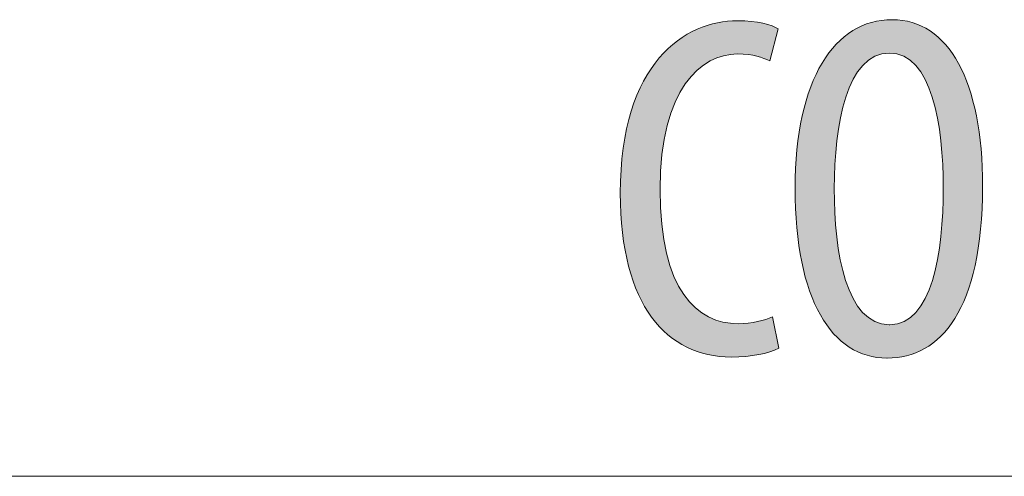
# Model space of a CAD drawing. Units: inches. Extents: x -60 to 60, y -95 to -21.
# Drawn here: x 49 to 54, y -40 to -37 of the extents above; entities that cross this region are included whole.
import ezdxf

# ---------------------------------------------------------------- set-up
doc = ezdxf.new("R2010")
doc.units = ezdxf.units.IN
doc.layers.add('EN', color=7, linetype='Continuous', lineweight=0)

# ---------------------------------------------------------------- blocks, each defined once
blk = doc.blocks.new('BLOCK_19')
at = {"layer": 'EN', "color": 7}
blk.add_line((14.1053, -39.7878), (60.0783, -39.7878), dxfattribs=at)
blk = doc.blocks.new('BLOCK_18')
at = {"layer": 'EN'}
blk.add_blockref('BLOCK_19', (0, 0), dxfattribs=at)
blk = doc.blocks.new('BLOCK_17')
at = {"layer": 'EN'}
blk.add_blockref('BLOCK_18', (0, 0), dxfattribs=at)
blk = doc.blocks.new('BLOCK_29')
at = {"layer": 'EN', "linetype": 'Continuous', "lineweight": 0}
h = blk.add_hatch(color=7, dxfattribs=at)
h.dxf.hatch_style = 2
h.paths.add_polyline_path([(53.1227, -39.0508), (53.1166, -39.0539), (53.1103, -39.0569), (53.1038, -39.0598), (53.0971, -39.0626), (53.0901, -39.0654), (53.0829, -39.068), (53.0754, -39.0706), (53.0677, -39.0731), (53.0599, -39.0755), (53.0518, -39.0778), (53.0435, -39.08), (53.0349, -39.0821), (53.0262, -39.0841), (53.0173, -39.086), (53.0081, -39.0878), (52.9988, -39.0895), (52.9893, -39.0911), (52.9796, -39.0926), (52.9697, -39.094), (52.9596, -39.0952), (52.9493, -39.0964), (52.9388, -39.0975), (52.9282, -39.0984), (52.9174, -39.0992), (52.9064, -39.0999), (52.8953, -39.1005), (52.884, -39.1009), (52.8725, -39.1012), (52.8609, -39.1014), (52.8491, -39.1015), (52.8126, -39.1005), (52.7767, -39.0975), (52.7416, -39.0926), (52.7072, -39.0856), (52.6737, -39.0766), (52.641, -39.0655), (52.6093, -39.0524), (52.5785, -39.0373), (52.5486, -39.0201), (52.5198, -39.0008), (52.492, -38.9794), (52.4653, -38.9559), (52.4397, -38.9303), (52.4152, -38.9026), (52.392, -38.8727), (52.37, -38.8407), (52.3492, -38.8065), (52.3298, -38.7701), (52.3117, -38.7315), (52.295, -38.6908), (52.2797, -38.6478), (52.2658, -38.6026), (52.2535, -38.5551), (52.2426, -38.5054), (52.2334, -38.4535), (52.2257, -38.3993), (52.2197, -38.3428), (52.2153, -38.284), (52.2127, -38.2229), (52.2118, -38.1594), (52.213, -38.0858), (52.2166, -38.0156), (52.2225, -37.9486), (52.2306, -37.8849), (52.2408, -37.8244), (52.2529, -37.767), (52.267, -37.7126), (52.2828, -37.6613), (52.3003, -37.6129), (52.3194, -37.5673), (52.3401, -37.5246), (52.3621, -37.4846), (52.3854, -37.4473), (52.4099, -37.4127), (52.4356, -37.3806), (52.4622, -37.351), (52.4897, -37.3239), (52.5181, -37.2992), (52.5472, -37.2767), (52.5768, -37.2566), (52.607, -37.2387), (52.6376, -37.2229), (52.6685, -37.2092), (52.6997, -37.1975), (52.731, -37.1878), (52.7622, -37.18), (52.7935, -37.174), (52.8245, -37.1698), (52.8553, -37.1674), (52.8857, -37.1666), (52.8969, -37.1666), (52.9079, -37.1668), (52.9187, -37.1672), (52.9293, -37.1677), (52.9397, -37.1683), (52.9499, -37.1691), (52.9599, -37.17), (52.9697, -37.171), (52.9792, -37.1721), (52.9885, -37.1733), (52.9976, -37.1747), (53.0064, -37.1761), (53.015, -37.1777), (53.0234, -37.1793), (53.0315, -37.181), (53.0393, -37.1828), (53.0469, -37.1847), (53.0542, -37.1866), (53.0613, -37.1887), (53.0681, -37.1908), (53.0746, -37.1929), (53.0808, -37.1951), (53.0867, -37.1974), (53.0924, -37.1997), (53.0977, -37.2021), (53.1028, -37.2045), (53.1075, -37.2069), (53.112, -37.2094), (53.1161, -37.2119), (53.1199, -37.2144), (53.1198, -37.215), (53.1193, -37.2168), (53.1186, -37.2196), (53.1176, -37.2234), (53.1164, -37.228), (53.1149, -37.2335), (53.1133, -37.2397), (53.1115, -37.2466), (53.1095, -37.2541), (53.1074, -37.262), (53.1052, -37.2703), (53.1029, -37.279), (53.1006, -37.2879), (53.0982, -37.297), (53.0958, -37.3062), (53.0934, -37.3153), (53.091, -37.3244), (53.0887, -37.3333), (53.0864, -37.342), (53.0842, -37.3503), (53.0821, -37.3583), (53.0802, -37.3657), (53.0783, -37.3726), (53.0767, -37.3788), (53.0753, -37.3843), (53.074, -37.389), (53.073, -37.3928), (53.0723, -37.3956), (53.0719, -37.3973), (53.0717, -37.3979), (53.0672, -37.3959), (53.0627, -37.3939), (53.0582, -37.392), (53.0536, -37.39), (53.049, -37.3881), (53.0443, -37.3862), (53.0396, -37.3843), (53.0347, -37.3824), (53.0298, -37.3806), (53.0247, -37.3788), (53.0196, -37.3771), (53.0143, -37.3754), (53.0088, -37.3737), (53.0032, -37.3722), (52.9975, -37.3707), (52.9915, -37.3692), (52.9854, -37.3678), (52.979, -37.3665), (52.9725, -37.3653), (52.9657, -37.3641), (52.9587, -37.3631), (52.9514, -37.3621), (52.9439, -37.3613), (52.9361, -37.3605), (52.928, -37.3598), (52.9196, -37.3593), (52.9109, -37.3588), (52.9019, -37.3585), (52.8926, -37.3583), (52.8829, -37.3583), (52.8625, -37.3589), (52.8418, -37.361), (52.8211, -37.3644), (52.8003, -37.3692), (52.7795, -37.3756), (52.7588, -37.3835), (52.7382, -37.3929), (52.7177, -37.4039), (52.6976, -37.4166), (52.6777, -37.431), (52.6582, -37.4471), (52.6391, -37.465), (52.6206, -37.4847), (52.6026, -37.5062), (52.5852, -37.5297), (52.5684, -37.5551), (52.5525, -37.5824), (52.5373, -37.6118), (52.523, -37.6432), (52.5096, -37.6768), (52.4971, -37.7125), (52.4858, -37.7503), (52.4755, -37.7904), (52.4664, -37.8328), (52.4586, -37.8774), (52.452, -37.9245), (52.4468, -37.9739), (52.443, -38.0257), (52.4407, -38.08), (52.4399, -38.1369), (52.4406, -38.1939), (52.4427, -38.2484), (52.4461, -38.3004), (52.4508, -38.3499), (52.4568, -38.3969), (52.464, -38.4415), (52.4724, -38.4837), (52.4819, -38.5237), (52.4925, -38.5613), (52.5041, -38.5968), (52.5167, -38.63), (52.5303, -38.6612), (52.5448, -38.6902), (52.5601, -38.7173), (52.5763, -38.7423), (52.5932, -38.7654), (52.6109, -38.7866), (52.6293, -38.8059), (52.6484, -38.8234), (52.668, -38.8392), (52.6882, -38.8532), (52.709, -38.8656), (52.7302, -38.8763), (52.7518, -38.8854), (52.7738, -38.8931), (52.7962, -38.8992), (52.8189, -38.9039), (52.8419, -38.9072), (52.8651, -38.9091), (52.8884, -38.9098), (52.8966, -38.9097), (52.9047, -38.9095), (52.9127, -38.9092), (52.9206, -38.9088), (52.9284, -38.9082), (52.9361, -38.9076), (52.9437, -38.9068), (52.9513, -38.9059), (52.9587, -38.905), (52.966, -38.9039), (52.9732, -38.9028), (52.9803, -38.9015), (52.9873, -38.9002), (52.9942, -38.8989), (53.001, -38.8974), (53.0076, -38.8959), (53.0141, -38.8943), (53.0205, -38.8927), (53.0268, -38.891), (53.0329, -38.8893), (53.0389, -38.8875), (53.0447, -38.8857), (53.0504, -38.8838), (53.056, -38.882), (53.0614, -38.8801), (53.0667, -38.8781), (53.0718, -38.8762), (53.0767, -38.8742), (53.0815, -38.8723), (53.0862, -38.8703), (53.0863, -38.8709), (53.0866, -38.8726), (53.0872, -38.8754), (53.0879, -38.8791), (53.0889, -38.8837), (53.09, -38.8891), (53.0912, -38.8952), (53.0926, -38.902), (53.0941, -38.9093), (53.0956, -38.9171), (53.0973, -38.9253), (53.099, -38.9339), (53.1008, -38.9426), (53.1026, -38.9516), (53.1044, -38.9606), (53.1062, -38.9696), (53.1081, -38.9785), (53.1098, -38.9873), (53.1116, -38.9958), (53.1132, -39.004), (53.1148, -39.0119), (53.1163, -39.0192), (53.1176, -39.0259), (53.1189, -39.0321), (53.12, -39.0375), (53.1209, -39.0421), (53.1217, -39.0458), (53.1222, -39.0485), (53.1226, -39.0503)])
h = blk.add_hatch(color=7, dxfattribs=at)
h.dxf.hatch_style = 2
h.paths.add_polyline_path([(53.7435, -39.1072), (53.7123, -39.1061), (53.6818, -39.1027), (53.652, -39.0971), (53.6231, -39.0893), (53.5949, -39.0793), (53.5675, -39.0671), (53.5409, -39.0527), (53.5153, -39.0361), (53.4905, -39.0174), (53.4666, -38.9964), (53.4436, -38.9733), (53.4216, -38.948), (53.4006, -38.9206), (53.3806, -38.891), (53.3616, -38.8593), (53.3437, -38.8254), (53.3268, -38.7894), (53.311, -38.7513), (53.2964, -38.7111), (53.2829, -38.6688), (53.2706, -38.6244), (53.2595, -38.5778), (53.2496, -38.5292), (53.2409, -38.4785), (53.2335, -38.4258), (53.2274, -38.371), (53.2226, -38.3141), (53.2192, -38.2552), (53.2171, -38.1942), (53.2164, -38.1312), (53.2171, -38.0692), (53.2194, -38.0092), (53.2231, -37.9512), (53.2283, -37.8951), (53.2348, -37.8409), (53.2427, -37.7888), (53.252, -37.7386), (53.2627, -37.6904), (53.2746, -37.6442), (53.2877, -37.6001), (53.3022, -37.558), (53.3178, -37.5179), (53.3346, -37.4799), (53.3526, -37.444), (53.3717, -37.4102), (53.3919, -37.3784), (53.4131, -37.3488), (53.4355, -37.3213), (53.4588, -37.2959), (53.4831, -37.2727), (53.5084, -37.2516), (53.5346, -37.2327), (53.5617, -37.2159), (53.5897, -37.2014), (53.6186, -37.1891), (53.6482, -37.1789), (53.6787, -37.1711), (53.7099, -37.1654), (53.7418, -37.162), (53.7745, -37.1609), (53.8065, -37.162), (53.8377, -37.1655), (53.8679, -37.1713), (53.8972, -37.1794), (53.9257, -37.1898), (53.9531, -37.2024), (53.9797, -37.2172), (54.0052, -37.2342), (54.0298, -37.2534), (54.0534, -37.2747), (54.076, -37.2982), (54.0976, -37.3238), (54.1181, -37.3515), (54.1376, -37.3812), (54.156, -37.413), (54.1733, -37.4468), (54.1895, -37.4826), (54.2046, -37.5204), (54.2186, -37.5601), (54.2314, -37.6018), (54.2431, -37.6453), (54.2537, -37.6908), (54.263, -37.7381), (54.2711, -37.7873), (54.2781, -37.8383), (54.2838, -37.8912), (54.2882, -37.9457), (54.2914, -38.0021), (54.2934, -38.0602), (54.294, -38.12), (54.2932, -38.1896), (54.2908, -38.2564), (54.2869, -38.3203), (54.2815, -38.3815), (54.2746, -38.4399), (54.2663, -38.4956), (54.2566, -38.5486), (54.2456, -38.5989), (54.2333, -38.6466), (54.2197, -38.6918), (54.2049, -38.7344), (54.1889, -38.7745), (54.1718, -38.8121), (54.1536, -38.8473), (54.1343, -38.8801), (54.1141, -38.9105), (54.0928, -38.9386), (54.0706, -38.9644), (54.0475, -38.9879), (54.0236, -39.0092), (53.9989, -39.0283), (53.9734, -39.0452), (53.9471, -39.06), (53.9202, -39.0727), (53.8926, -39.0834), (53.8644, -39.0921), (53.8356, -39.0987), (53.8063, -39.1034), (53.7765, -39.1062), (53.7462, -39.1072), (53.7462, -39.1072), (53.7462, -39.1072), (53.7462, -39.1072), (53.7461, -39.1072), (53.746, -39.1072), (53.746, -39.1072), (53.7459, -39.1072), (53.7458, -39.1072), (53.7457, -39.1072), (53.7455, -39.1072), (53.7454, -39.1072), (53.7453, -39.1072), (53.7451, -39.1072), (53.745, -39.1072), (53.7449, -39.1072), (53.7447, -39.1072), (53.7446, -39.1072), (53.7445, -39.1072), (53.7443, -39.1072), (53.7442, -39.1072), (53.7441, -39.1072), (53.744, -39.1072), (53.7439, -39.1072), (53.7438, -39.1072), (53.7437, -39.1072), (53.7436, -39.1072), (53.7436, -39.1072), (53.7435, -39.1072), (53.7435, -39.1072)])
h.paths.add_polyline_path([(53.7607, -38.9155), (53.7844, -38.9141), (53.8069, -38.9101), (53.8283, -38.9035), (53.8485, -38.8944), (53.8677, -38.883), (53.8858, -38.8693), (53.9029, -38.8535), (53.919, -38.8356), (53.9341, -38.8158), (53.9482, -38.7941), (53.9614, -38.7707), (53.9737, -38.7456), (53.9851, -38.719), (53.9956, -38.6909), (54.0053, -38.6615), (54.0142, -38.6309), (54.0223, -38.5991), (54.0297, -38.5663), (54.0363, -38.5325), (54.0422, -38.4979), (54.0475, -38.4626), (54.0521, -38.4266), (54.056, -38.3901), (54.0593, -38.3532), (54.0621, -38.316), (54.0643, -38.2785), (54.066, -38.2409), (54.0671, -38.2033), (54.0678, -38.1658), (54.068, -38.1284), (54.0678, -38.0927), (54.0671, -38.0566), (54.066, -38.0204), (54.0643, -37.984), (54.0621, -37.9476), (54.0593, -37.9113), (54.056, -37.8752), (54.052, -37.8395), (54.0474, -37.8042), (54.0421, -37.7694), (54.0362, -37.7353), (54.0295, -37.7019), (54.0221, -37.6694), (54.0139, -37.6378), (54.005, -37.6073), (53.9952, -37.578), (53.9846, -37.55), (53.9731, -37.5234), (53.9607, -37.4984), (53.9474, -37.4749), (53.9331, -37.4531), (53.9179, -37.4332), (53.9016, -37.4152), (53.8844, -37.3993), (53.8661, -37.3855), (53.8467, -37.374), (53.8262, -37.3649), (53.8046, -37.3582), (53.7819, -37.3541), (53.758, -37.3528), (53.734, -37.3541), (53.7112, -37.3582), (53.6895, -37.3648), (53.6689, -37.3739), (53.6494, -37.3853), (53.6309, -37.3991), (53.6134, -37.4149), (53.597, -37.4328), (53.5815, -37.4527), (53.5669, -37.4743), (53.5534, -37.4977), (53.5407, -37.5228), (53.5289, -37.5493), (53.5179, -37.5773), (53.5078, -37.6066), (53.4986, -37.6371), (53.4901, -37.6686), (53.4824, -37.7012), (53.4754, -37.7347), (53.4692, -37.7689), (53.4637, -37.8038), (53.4588, -37.8393), (53.4546, -37.8753), (53.451, -37.9116), (53.4481, -37.9482), (53.4457, -37.9849), (53.4439, -38.0216), (53.4427, -38.0584), (53.4419, -38.0949), (53.4417, -38.1312), (53.4417, -38.1683), (53.4422, -38.2055), (53.4433, -38.2429), (53.4449, -38.2803), (53.4471, -38.3176), (53.45, -38.3546), (53.4535, -38.3914), (53.4576, -38.4277), (53.4624, -38.4635), (53.468, -38.4987), (53.4742, -38.5332), (53.4812, -38.5669), (53.4889, -38.5996), (53.4975, -38.6313), (53.5068, -38.6619), (53.517, -38.6912), (53.528, -38.7192), (53.5399, -38.7458), (53.5526, -38.7708), (53.5663, -38.7942), (53.581, -38.8159), (53.5965, -38.8357), (53.6131, -38.8536), (53.6306, -38.8694), (53.6492, -38.883), (53.6688, -38.8944), (53.6894, -38.9035), (53.7112, -38.9101), (53.734, -38.9141), (53.758, -38.9155), (53.758, -38.9155), (53.758, -38.9155), (53.758, -38.9155), (53.7581, -38.9155), (53.7582, -38.9155), (53.7582, -38.9155), (53.7583, -38.9155), (53.7584, -38.9155), (53.7586, -38.9155), (53.7587, -38.9155), (53.7588, -38.9155), (53.7589, -38.9155), (53.7591, -38.9155), (53.7592, -38.9155), (53.7593, -38.9155), (53.7595, -38.9155), (53.7596, -38.9155), (53.7597, -38.9155), (53.7599, -38.9155), (53.76, -38.9155), (53.7601, -38.9155), (53.7602, -38.9155), (53.7603, -38.9155), (53.7604, -38.9155), (53.7605, -38.9155), (53.7606, -38.9155), (53.7606, -38.9155), (53.7607, -38.9155), (53.7607, -38.9155)])
at = {"layer": 'EN'}
for points, knots in [([(53.1227, -39.0508), (53.0634, -39.0819), (52.9677, -39.1015), (52.8491, -39.1015), (52.4798, -39.1015), (52.2118, -38.8054), (52.2118, -38.1594), (52.2118, -37.4063), (52.5839, -37.1666), (52.8857, -37.1666), (52.9987, -37.1666), (53.0834, -37.1891), (53.1199, -37.2144), (53.1199, -37.2144), (53.0717, -37.3979), (53.0717, -37.3979), (53.0269, -37.3781), (52.9814, -37.3583), (52.8829, -37.3583), (52.6796, -37.3583), (52.4399, -37.5558), (52.4399, -38.1369), (52.4399, -38.7208), (52.6542, -38.9098), (52.8884, -38.9098), (52.9704, -38.9098), (53.0407, -38.89), (53.0862, -38.8703), (53.0862, -38.8703), (53.1227, -39.0508), (53.1227, -39.0508)], [0, 0, 0, 0, 1, 1, 1, 2, 2, 2, 3, 3, 3, 4, 4, 4, 5, 5, 5, 6, 6, 6, 7, 7, 7, 8, 8, 8, 9, 9, 9, 10, 10, 10, 10]), ([(53.7435, -39.1072), (53.4279, -39.1072), (53.2164, -38.7714), (53.2164, -38.1312), (53.2164, -37.5023), (53.4445, -37.1609), (53.7745, -37.1609), (54.099, -37.1609), (54.294, -37.5135), (54.294, -38.12), (54.294, -38.8307), (54.0508, -39.1072), (53.7462, -39.1072), (53.7462, -39.1072), (53.7435, -39.1072), (53.7435, -39.1072)], [0, 0, 0, 0, 1, 1, 1, 2, 2, 2, 3, 3, 3, 4, 4, 4, 5, 5, 5, 5]), ([(53.7607, -38.9155), (54.0032, -38.9155), (54.068, -38.5007), (54.068, -38.1284), (54.068, -37.7731), (54.0032, -37.3528), (53.758, -37.3528), (53.5127, -37.3528), (53.4417, -37.7701), (53.4417, -38.1312), (53.4389, -38.5007), (53.5127, -38.9155), (53.758, -38.9155), (53.758, -38.9155), (53.7607, -38.9155), (53.7607, -38.9155)], [0, 0, 0, 0, 1, 1, 1, 2, 2, 2, 3, 3, 3, 4, 4, 4, 5, 5, 5, 5])]:
    blk.add_open_spline(points, degree=3, knots=knots, dxfattribs=at)
blk = doc.blocks.new('BLOCK_28')
at = {"layer": 'EN'}
blk.add_blockref('BLOCK_29', (0, 0), dxfattribs=at)

msp = doc.modelspace()

# ---------------------------------------------------------------- block references
at = {"layer": 'EN'}
for name in ['BLOCK_28', 'BLOCK_17']:
    msp.add_blockref(name, (0, 0), dxfattribs=at)

doc.saveas('drawing.dxf')
